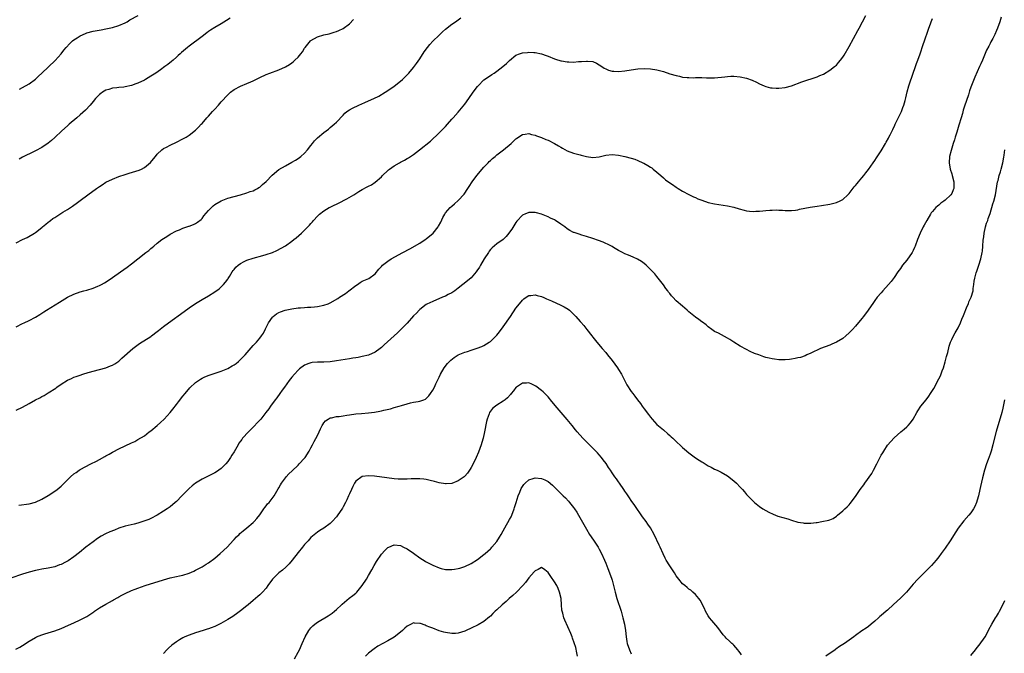
# Model space of a CAD drawing. Units: inches. Extents: x 2574000 to 2577000, y 1560000 to 1562112.
# Drawn here: x 2575016 to 2575323, y 1560516 to 1560714 of the extents above; entities that cross this region are included whole.
import ezdxf

# ---------------------------------------------------------------- set-up
doc = ezdxf.new("R2010")
doc.units = ezdxf.units.IN
doc.header["$MEASUREMENT"] = 0
doc.layers.add('LD25741560_10ft', color=103, linetype='Continuous')

msp = doc.modelspace()

# ---------------------------------------------------------------- linework, layer by layer
at = {"layer": 'LD25741560_10ft'}
for points, elevation in [([(2575322.48, 1560714.48), (2575322.06, 1560713), (2575321.34, 1560711), (2575321, 1560710.23), (2575320.42, 1560709), (2575319.83, 1560707.83), (2575319.25, 1560706.75), (2575319, 1560706.22), (2575318.58, 1560705.42), (2575317.9, 1560704.1), (2575316.59, 1560701), (2575316.09, 1560699.91), (2575315.71, 1560699), (2575314.25, 1560695.75), (2575313, 1560692.58), (2575312.6, 1560691.4), (2575312.48, 1560691), (2575312.21, 1560690.21), (2575311.58, 1560688.42), (2575311, 1560686.62), (2575310.63, 1560685.37), (2575310.36, 1560684.36), (2575309.98, 1560683), (2575309.28, 1560680.72), (2575308.56, 1560678.56), (2575308.07, 1560677), (2575307.84, 1560676.16), (2575307.46, 1560675), (2575306.83, 1560672.83), (2575306.36, 1560671), (2575306.19, 1560669), (2575306.52, 1560667), (2575307, 1560665.59), (2575307.17, 1560665), (2575307.65, 1560663), (2575307.66, 1560662.34), (2575307.64, 1560661), (2575307.47, 1560660.53), (2575307, 1560659.39), (2575306.76, 1560659), (2575305, 1560657.33), (2575304.58, 1560657), (2575303.63, 1560656.37), (2575303, 1560655.8), (2575302.53, 1560655.47), (2575302.07, 1560655), (2575301, 1560653.82), (2575300.63, 1560653.37), (2575300.39, 1560653), (2575299.21, 1560651), (2575298.45, 1560649.55), (2575298.15, 1560649), (2575297.14, 1560647), (2575296.3, 1560645), (2575295.6, 1560643), (2575295.43, 1560642.57), (2575295, 1560641.56), (2575294.81, 1560641.19), (2575294.7, 1560641), (2575293, 1560638.62), (2575291.68, 1560637), (2575291, 1560636.03), (2575290.23, 1560635), (2575289, 1560633.2), (2575288.08, 1560631.92), (2575287.32, 1560631), (2575285.54, 1560629), (2575285, 1560628.44), (2575283.79, 1560627), (2575283, 1560626.01), (2575282.57, 1560625.43), (2575280.9, 1560623), (2575279.45, 1560621), (2575279, 1560620.4), (2575277, 1560617.98), (2575276.03, 1560617), (2575275.55, 1560616.45), (2575275, 1560615.87), (2575273.96, 1560615), (2575273, 1560614.17), (2575271, 1560612.97), (2575269.64, 1560612.36), (2575269, 1560612.11), (2575266.03, 1560611), (2575265, 1560610.53), (2575264.05, 1560610.05), (2575263, 1560609.55), (2575261.75, 1560609), (2575261.24, 1560608.76), (2575259.77, 1560608.23), (2575259, 1560608.06), (2575258.15, 1560607.85), (2575257, 1560607.71), (2575256.39, 1560607.61), (2575255, 1560607.5), (2575254.53, 1560607.47), (2575253, 1560607.5), (2575251.69, 1560607.69), (2575251, 1560607.76), (2575249.98, 1560608.02), (2575249, 1560608.24), (2575248.39, 1560608.39), (2575246.82, 1560609), (2575245.49, 1560609.49), (2575244.11, 1560610.11), (2575243, 1560610.66), (2575241, 1560611.73), (2575239.05, 1560613), (2575237.78, 1560613.78), (2575237, 1560614.29), (2575234.23, 1560615.77), (2575233, 1560616.38), (2575232.1, 1560617), (2575231, 1560617.8), (2575230.38, 1560618.38), (2575229.22, 1560619.22), (2575229, 1560619.37), (2575228.08, 1560620.08), (2575227, 1560620.85), (2575225, 1560622.5), (2575224.46, 1560623), (2575223, 1560624.19), (2575221, 1560625.95), (2575220, 1560627), (2575219.49, 1560627.49), (2575219, 1560628.14), (2575218.61, 1560628.61), (2575218.35, 1560629), (2575217.74, 1560629.74), (2575217, 1560630.86), (2575215.39, 1560633), (2575215, 1560633.5), (2575214.31, 1560634.31), (2575213, 1560635.72), (2575211.62, 1560637), (2575211, 1560637.54), (2575210.15, 1560638.15), (2575208.91, 1560638.91), (2575207.56, 1560639.56), (2575206.16, 1560640.16), (2575205, 1560640.6), (2575204.21, 1560641), (2575203.44, 1560641.44), (2575203, 1560641.65), (2575201.46, 1560642.54), (2575201, 1560642.82), (2575199.57, 1560643.57), (2575199, 1560643.8), (2575198.17, 1560644.17), (2575196.72, 1560644.72), (2575195, 1560645.34), (2575193, 1560646), (2575191.57, 1560646.43), (2575190.67, 1560646.67), (2575189.18, 1560647.18), (2575189, 1560647.26), (2575187.84, 1560647.84), (2575187, 1560648.37), (2575186.2, 1560649), (2575185, 1560649.87), (2575183.28, 1560651), (2575183, 1560651.15), (2575181.75, 1560651.75), (2575181, 1560652.09), (2575179, 1560652.91), (2575177.36, 1560653.36), (2575177, 1560653.49), (2575175.49, 1560653.49), (2575175, 1560653.51), (2575173.8, 1560653), (2575173.22, 1560652.78), (2575173, 1560652.65), (2575171.25, 1560650.75), (2575171, 1560650.39), (2575169.68, 1560648.32), (2575169, 1560647.33), (2575168.76, 1560647), (2575167.98, 1560646.02), (2575166.96, 1560645.04), (2575165, 1560643.68), (2575163.52, 1560642.48), (2575163, 1560641.89), (2575162.61, 1560641.39), (2575162.39, 1560641), (2575161.11, 1560639), (2575159.87, 1560637), (2575159.57, 1560636.43), (2575158.76, 1560635.24), (2575158.55, 1560635), (2575157, 1560633.13), (2575155.89, 1560632.11), (2575154.44, 1560631), (2575153, 1560629.82), (2575151.9, 1560629), (2575151, 1560628.42), (2575149.85, 1560627.85), (2575149, 1560627.39), (2575148.09, 1560627), (2575145, 1560625.72), (2575143.18, 1560624.82), (2575143, 1560624.71), (2575141, 1560623.23), (2575140.76, 1560623), (2575139.91, 1560622.09), (2575139, 1560621.17), (2575137, 1560618.94), (2575135, 1560616.83), (2575134.06, 1560615.94), (2575133, 1560614.98), (2575130.89, 1560613.11), (2575129.84, 1560612.16), (2575129, 1560611.3), (2575128.64, 1560611), (2575127, 1560609.83), (2575125, 1560608.96), (2575123, 1560608.49), (2575121.75, 1560608.25), (2575121, 1560608.14), (2575120.04, 1560607.96), (2575119, 1560607.81), (2575115, 1560607.16), (2575113, 1560606.89), (2575111, 1560606.77), (2575109, 1560606.76), (2575107.35, 1560606.65), (2575107, 1560606.6), (2575106.32, 1560606.32), (2575105, 1560605.87), (2575103.37, 1560604.63), (2575103, 1560604.3), (2575101.83, 1560603), (2575101, 1560602.04), (2575100.18, 1560601), (2575098.69, 1560599), (2575098.02, 1560597.98), (2575097.24, 1560597), (2575096.33, 1560595.67), (2575095.8, 1560595), (2575094.39, 1560593), (2575093.84, 1560592.16), (2575092.93, 1560591), (2575091.32, 1560589), (2575090.22, 1560587.78), (2575089.25, 1560586.75), (2575088.24, 1560585.76), (2575087.52, 1560585), (2575085.68, 1560583), (2575085.37, 1560582.63), (2575085, 1560582.08), (2575084.53, 1560581.47), (2575084.23, 1560581), (2575083, 1560578.82), (2575082.29, 1560577.71), (2575081.88, 1560577), (2575081, 1560575.71), (2575080.4, 1560575), (2575079, 1560573.57), (2575078.22, 1560573), (2575077.48, 1560572.52), (2575077, 1560572.22), (2575073, 1560570.23), (2575071, 1560569), (2575069.87, 1560568.13), (2575069, 1560567.33), (2575066.72, 1560565), (2575065, 1560563.32), (2575064.63, 1560563), (2575063, 1560561.65), (2575062.15, 1560561), (2575061, 1560560.2), (2575059.03, 1560558.97), (2575057, 1560557.97), (2575056.34, 1560557.66), (2575054.88, 1560557.12), (2575053, 1560556.54), (2575051.77, 1560556.23), (2575049, 1560555.54), (2575047.07, 1560554.93), (2575045.64, 1560554.36), (2575044.23, 1560553.77), (2575042.87, 1560553.13), (2575041.56, 1560552.44), (2575040.33, 1560551.67), (2575039, 1560550.7), (2575036.77, 1560549), (2575034.7, 1560547.3), (2575033, 1560546), (2575031.22, 1560544.78), (2575030.33, 1560544.33), (2575029, 1560543.63), (2575028.54, 1560543.46), (2575027, 1560542.92), (2575025, 1560542.47), (2575023, 1560542.12), (2575022.06, 1560541.94), (2575021, 1560541.71), (2575019, 1560541.19), (2575017, 1560540.55), (2575013.3, 1560539.3)], 7720), ([(2575015, 1560591.74), (2575017, 1560592.75), (2575019, 1560593.89), (2575021, 1560595), (2575022.36, 1560595.64), (2575023, 1560595.99), (2575023.67, 1560596.33), (2575025, 1560597.14), (2575027.31, 1560598.69), (2575027.72, 1560599), (2575029, 1560599.89), (2575031, 1560601.16), (2575032.29, 1560601.71), (2575033, 1560602.05), (2575033.72, 1560602.28), (2575035, 1560602.75), (2575035.8, 1560603), (2575037.49, 1560603.49), (2575041, 1560604.42), (2575043, 1560605), (2575044.43, 1560605.57), (2575045, 1560605.84), (2575045.73, 1560606.27), (2575047, 1560607.11), (2575048.01, 1560607.99), (2575051.35, 1560611), (2575053.45, 1560612.55), (2575057, 1560614.81), (2575057.27, 1560615), (2575059, 1560616.3), (2575059.39, 1560616.61), (2575061, 1560617.86), (2575062.5, 1560619), (2575067.45, 1560622.55), (2575069, 1560623.69), (2575071, 1560625.05), (2575073, 1560626.28), (2575075, 1560627.45), (2575077, 1560628.71), (2575078.31, 1560629.69), (2575079, 1560630.25), (2575079.69, 1560631), (2575080.27, 1560631.73), (2575081, 1560632.69), (2575081.11, 1560632.89), (2575081.54, 1560633.54), (2575082.44, 1560635), (2575082.67, 1560635.33), (2575083, 1560635.7), (2575083.58, 1560636.42), (2575084.24, 1560637), (2575085, 1560637.59), (2575086.18, 1560638.18), (2575087, 1560638.63), (2575089, 1560639.26), (2575091.98, 1560640.02), (2575093, 1560640.33), (2575094.97, 1560641.03), (2575096.37, 1560641.63), (2575097.7, 1560642.3), (2575099, 1560643.08), (2575101, 1560644.48), (2575101.67, 1560645), (2575102.41, 1560645.59), (2575104, 1560647), (2575105, 1560647.93), (2575106.02, 1560649), (2575106.52, 1560649.48), (2575107, 1560650.07), (2575107.44, 1560650.56), (2575107.79, 1560651), (2575109, 1560652.34), (2575109.33, 1560652.67), (2575109.71, 1560653), (2575111, 1560653.99), (2575112.71, 1560655), (2575113, 1560655.15), (2575114.26, 1560655.74), (2575115, 1560656.12), (2575115.61, 1560656.39), (2575118.23, 1560657.77), (2575120.33, 1560659), (2575121, 1560659.42), (2575121.99, 1560660.01), (2575123, 1560660.62), (2575124.56, 1560661.44), (2575125, 1560661.69), (2575125.87, 1560662.13), (2575127.08, 1560662.92), (2575129, 1560664.59), (2575129.38, 1560665), (2575131, 1560666.57), (2575131.22, 1560666.78), (2575131.5, 1560667), (2575133, 1560668.04), (2575134.68, 1560669), (2575135, 1560669.17), (2575136.22, 1560669.78), (2575137, 1560670.28), (2575137.48, 1560670.52), (2575139, 1560671.57), (2575140.89, 1560673), (2575144.27, 1560675.73), (2575147, 1560678.3), (2575147.66, 1560679), (2575148.34, 1560679.66), (2575149, 1560680.34), (2575149.57, 1560681), (2575151, 1560682.56), (2575151.35, 1560683), (2575153, 1560684.83), (2575155, 1560687.24), (2575156.26, 1560689), (2575157.66, 1560691), (2575159, 1560692.83), (2575159.15, 1560693), (2575161, 1560694.85), (2575163, 1560696.23), (2575163.49, 1560696.51), (2575164.22, 1560697), (2575165, 1560697.56), (2575166.85, 1560699), (2575168.03, 1560699.97), (2575169, 1560700.95), (2575171, 1560702.55), (2575172.09, 1560703), (2575172.76, 1560703.24), (2575173, 1560703.29), (2575174.54, 1560703.46), (2575175, 1560703.49), (2575176.59, 1560703.41), (2575177, 1560703.41), (2575179.01, 1560703), (2575180.47, 1560702.47), (2575181, 1560702.23), (2575183, 1560701.45), (2575183.33, 1560701.33), (2575185, 1560700.84), (2575185.18, 1560700.82), (2575187, 1560700.5), (2575187.51, 1560700.49), (2575189, 1560700.44), (2575190.55, 1560700.55), (2575191.43, 1560700.57), (2575193, 1560700.72), (2575193.33, 1560700.67), (2575195, 1560700.55), (2575196.09, 1560700.09), (2575197, 1560699.59), (2575197.84, 1560699), (2575198.54, 1560698.54), (2575199, 1560698.31), (2575199.92, 1560697.92), (2575201, 1560697.62), (2575201.56, 1560697.56), (2575203, 1560697.49), (2575205, 1560697.7), (2575207, 1560698.04), (2575209, 1560698.31), (2575211, 1560698.43), (2575213, 1560698.34), (2575215, 1560698.01), (2575217, 1560697.45), (2575219, 1560696.79), (2575221, 1560696.19), (2575221.99, 1560695.99), (2575223, 1560695.76), (2575224.39, 1560695.61), (2575225, 1560695.58), (2575226.45, 1560695.55), (2575227, 1560695.57), (2575229, 1560695.58), (2575230.45, 1560695.55), (2575231, 1560695.52), (2575232.45, 1560695.55), (2575233, 1560695.53), (2575236.18, 1560695.82), (2575237, 1560695.96), (2575238.02, 1560695.98), (2575239, 1560696.04), (2575241, 1560695.84), (2575243, 1560695.37), (2575244.73, 1560694.73), (2575246.12, 1560694.12), (2575247, 1560693.66), (2575248.49, 1560693), (2575249, 1560692.8), (2575250.43, 1560692.43), (2575251, 1560692.33), (2575252.26, 1560692.26), (2575253, 1560692.24), (2575255, 1560692.52), (2575257, 1560693.05), (2575260.23, 1560694.23), (2575265, 1560695.82), (2575265.82, 1560696.18), (2575267, 1560696.69), (2575269, 1560697.9), (2575270.41, 1560699), (2575271, 1560699.5), (2575271.72, 1560700.28), (2575272.33, 1560701), (2575273, 1560701.91), (2575273.42, 1560702.58), (2575275, 1560705.29), (2575277.73, 1560710.27), (2575278.09, 1560711), (2575280.25, 1560715)], 7740), ([(2575015, 1560617.76), (2575017, 1560618.78), (2575017.47, 1560619), (2575019, 1560619.78), (2575021, 1560620.83), (2575022.34, 1560621.66), (2575023, 1560622.05), (2575023.57, 1560622.43), (2575024.48, 1560623), (2575028.52, 1560625.48), (2575031, 1560627.06), (2575033, 1560628.02), (2575035, 1560628.71), (2575036.05, 1560629), (2575037, 1560629.24), (2575039, 1560629.82), (2575040.45, 1560630.45), (2575041, 1560630.67), (2575041.6, 1560631), (2575042.5, 1560631.5), (2575043.71, 1560632.29), (2575045, 1560633.18), (2575047.51, 1560635), (2575049.59, 1560636.41), (2575051, 1560637.44), (2575053, 1560638.98), (2575055.5, 1560641), (2575056.34, 1560641.66), (2575057, 1560642.25), (2575057.43, 1560642.57), (2575057.9, 1560643), (2575059, 1560643.9), (2575060.44, 1560645), (2575061, 1560645.4), (2575061.99, 1560646.01), (2575063, 1560646.68), (2575065, 1560647.71), (2575065.94, 1560648.06), (2575067, 1560648.53), (2575068.84, 1560649.16), (2575069, 1560649.23), (2575070.29, 1560649.71), (2575071, 1560650.07), (2575071.57, 1560650.43), (2575072.69, 1560651.31), (2575073, 1560651.64), (2575073.59, 1560652.41), (2575075, 1560654.13), (2575076.42, 1560655.58), (2575077, 1560655.97), (2575079, 1560657.1), (2575081, 1560657.91), (2575083, 1560658.49), (2575085, 1560658.99), (2575087, 1560659.56), (2575088.02, 1560659.98), (2575089, 1560660.28), (2575089.45, 1560660.55), (2575090.34, 1560661), (2575090.75, 1560661.25), (2575091, 1560661.38), (2575091.84, 1560662.16), (2575093, 1560663.16), (2575094.86, 1560665.14), (2575097, 1560666.88), (2575099, 1560668.08), (2575101, 1560669.14), (2575102.15, 1560669.85), (2575103, 1560670.35), (2575103.86, 1560671), (2575105, 1560672.01), (2575105.91, 1560673), (2575107, 1560674.38), (2575107.52, 1560675), (2575108.14, 1560675.86), (2575109, 1560676.74), (2575111, 1560678.48), (2575112.47, 1560679.53), (2575113, 1560679.95), (2575114.28, 1560681), (2575115, 1560681.69), (2575117, 1560683.88), (2575117.55, 1560684.45), (2575118.24, 1560685), (2575119, 1560685.54), (2575119.92, 1560686.08), (2575121.89, 1560687), (2575123.8, 1560687.8), (2575125, 1560688.29), (2575126.59, 1560689), (2575128.21, 1560689.79), (2575130.19, 1560691), (2575131, 1560691.51), (2575133, 1560692.87), (2575135, 1560694.48), (2575135.58, 1560695), (2575136.31, 1560695.69), (2575137.29, 1560696.71), (2575137.53, 1560697), (2575139, 1560698.72), (2575139.99, 1560700.01), (2575141, 1560701.48), (2575142.38, 1560703.62), (2575143.41, 1560705), (2575144.1, 1560705.9), (2575145.07, 1560706.93), (2575147, 1560708.86), (2575148.11, 1560709.89), (2575149, 1560710.65), (2575151, 1560712.2), (2575152.1, 1560713), (2575153.74, 1560714.26)], 7750), ([(2575015, 1560644.01), (2575017, 1560645.05), (2575018.37, 1560645.63), (2575020.67, 1560647), (2575021, 1560647.21), (2575023, 1560648.83), (2575023.2, 1560649), (2575024.21, 1560649.79), (2575025, 1560650.48), (2575025.3, 1560650.7), (2575025.67, 1560651), (2575026.45, 1560651.55), (2575027, 1560651.96), (2575027.65, 1560652.35), (2575028.64, 1560653), (2575029.58, 1560653.58), (2575031, 1560654.41), (2575032.59, 1560655.41), (2575033, 1560655.75), (2575033.75, 1560656.25), (2575035, 1560657.23), (2575037.34, 1560659), (2575040.1, 1560661), (2575041, 1560661.61), (2575041.86, 1560662.14), (2575043, 1560662.89), (2575045, 1560663.92), (2575047, 1560664.73), (2575049, 1560665.37), (2575050.29, 1560665.71), (2575052.37, 1560666.37), (2575053.34, 1560666.66), (2575054.06, 1560667), (2575055, 1560667.48), (2575056.88, 1560669.12), (2575057.8, 1560670.2), (2575058.43, 1560671), (2575059, 1560671.68), (2575060.41, 1560673), (2575061, 1560673.45), (2575061.91, 1560673.91), (2575063, 1560674.53), (2575065, 1560675.43), (2575067, 1560676.43), (2575068.05, 1560677), (2575069, 1560677.56), (2575071, 1560679.12), (2575071.94, 1560680.06), (2575072.76, 1560681), (2575073, 1560681.25), (2575074.5, 1560683), (2575075, 1560683.54), (2575076.28, 1560685), (2575077, 1560685.76), (2575078.1, 1560687), (2575078.54, 1560687.46), (2575079, 1560688), (2575081, 1560690.19), (2575081.92, 1560691), (2575083, 1560691.88), (2575085, 1560692.92), (2575087, 1560693.69), (2575088.27, 1560694.27), (2575089, 1560694.58), (2575090.61, 1560695.39), (2575091, 1560695.59), (2575093, 1560696.54), (2575094.19, 1560697), (2575097, 1560698.01), (2575099, 1560698.93), (2575100.29, 1560699.71), (2575101, 1560700.19), (2575101.46, 1560700.54), (2575101.97, 1560701), (2575103, 1560701.98), (2575103.83, 1560703), (2575104.34, 1560703.66), (2575105, 1560704.71), (2575105.2, 1560705), (2575106.84, 1560707), (2575107, 1560707.15), (2575109, 1560708.3), (2575111, 1560708.9), (2575112.73, 1560709.27), (2575114.28, 1560709.72), (2575115, 1560709.99), (2575115.71, 1560710.29), (2575117, 1560710.91), (2575119, 1560712.36), (2575120.32, 1560713.69)], 7760), ([(2575015.83, 1560562.17), (2575019, 1560562.52), (2575021, 1560563.01), (2575023, 1560564.02), (2575025, 1560565.16), (2575027, 1560566.46), (2575027.73, 1560567), (2575029, 1560568.07), (2575031, 1560570.08), (2575031.97, 1560571), (2575033, 1560571.87), (2575033.68, 1560572.32), (2575034.65, 1560573), (2575035, 1560573.22), (2575038.26, 1560575), (2575040.1, 1560575.9), (2575041, 1560576.37), (2575042.7, 1560577.3), (2575043, 1560577.5), (2575043.99, 1560578.01), (2575045, 1560578.69), (2575045.22, 1560578.78), (2575047, 1560579.73), (2575051, 1560581.55), (2575051.97, 1560582.03), (2575053, 1560582.58), (2575055, 1560583.81), (2575056.51, 1560585), (2575057, 1560585.33), (2575059, 1560586.98), (2575060.07, 1560587.93), (2575061.17, 1560589), (2575063.02, 1560591), (2575063.93, 1560592.07), (2575065, 1560593.5), (2575065.66, 1560594.34), (2575067, 1560596.13), (2575067.72, 1560597), (2575069.24, 1560598.76), (2575071, 1560600.4), (2575072.51, 1560601.49), (2575073, 1560601.75), (2575073.83, 1560602.17), (2575075.25, 1560602.75), (2575079, 1560603.97), (2575081, 1560604.8), (2575082.42, 1560605.58), (2575083, 1560605.94), (2575083.62, 1560606.38), (2575084.36, 1560607), (2575084.72, 1560607.28), (2575085, 1560607.54), (2575086.42, 1560609), (2575089, 1560611.93), (2575089.97, 1560613), (2575091, 1560614.22), (2575091.58, 1560615), (2575092.15, 1560615.85), (2575092.85, 1560617.15), (2575093.77, 1560619), (2575095, 1560620.77), (2575095.21, 1560621), (2575096.19, 1560621.81), (2575097, 1560622.26), (2575097.49, 1560622.51), (2575098.91, 1560623), (2575101, 1560623.45), (2575103, 1560623.69), (2575103.76, 1560623.76), (2575105, 1560623.82), (2575105.9, 1560623.9), (2575107, 1560623.96), (2575108.07, 1560624.07), (2575109, 1560624.14), (2575111, 1560624.5), (2575112.37, 1560625), (2575113, 1560625.27), (2575115.35, 1560626.65), (2575115.9, 1560627), (2575117.76, 1560628.24), (2575118.8, 1560629), (2575121, 1560630.7), (2575121.49, 1560631), (2575122.39, 1560631.61), (2575123, 1560632), (2575125.08, 1560632.92), (2575127, 1560634.28), (2575128.21, 1560635.79), (2575129, 1560636.59), (2575129.35, 1560637), (2575131, 1560638.31), (2575132.04, 1560639), (2575135.68, 1560641), (2575137.84, 1560642.16), (2575141, 1560643.93), (2575142.69, 1560645), (2575143, 1560645.22), (2575145.11, 1560647), (2575146.7, 1560649), (2575146.82, 1560649.18), (2575147.52, 1560650.48), (2575148.14, 1560651.86), (2575148.74, 1560653), (2575149, 1560653.36), (2575150.46, 1560655), (2575151, 1560655.47), (2575151.85, 1560656.15), (2575153, 1560657.18), (2575154.8, 1560659.2), (2575155.98, 1560661), (2575156.4, 1560661.6), (2575157.28, 1560663), (2575158.78, 1560665), (2575161, 1560667.6), (2575162.32, 1560669), (2575162.64, 1560669.36), (2575163, 1560669.71), (2575163.67, 1560670.33), (2575164.49, 1560671), (2575165, 1560671.44), (2575167.06, 1560673), (2575169.48, 1560675), (2575170.25, 1560675.75), (2575171, 1560676.44), (2575171.31, 1560676.69), (2575173, 1560677.8), (2575173.89, 1560677.89), (2575175, 1560678.13), (2575175.85, 1560677.85), (2575177, 1560677.64), (2575177.42, 1560677.42), (2575179, 1560676.84), (2575180.29, 1560676.29), (2575181, 1560676), (2575182.99, 1560674.99), (2575184.29, 1560674.29), (2575185, 1560673.83), (2575185.55, 1560673.55), (2575187, 1560672.76), (2575189, 1560672.03), (2575189.82, 1560671.82), (2575191, 1560671.47), (2575191.39, 1560671.39), (2575193, 1560670.91), (2575195, 1560670.63), (2575197, 1560670.88), (2575199, 1560671.39), (2575201, 1560671.6), (2575203, 1560671.41), (2575205, 1560670.99), (2575207, 1560670.44), (2575208.09, 1560670.09), (2575209, 1560669.74), (2575210.64, 1560669), (2575210.89, 1560668.89), (2575212.18, 1560668.18), (2575213, 1560667.59), (2575213.37, 1560667.37), (2575213.85, 1560667), (2575215, 1560666.05), (2575216.17, 1560665), (2575217, 1560664.3), (2575217.68, 1560663.68), (2575219, 1560662.7), (2575219.84, 1560662.16), (2575221, 1560661.38), (2575221.66, 1560661), (2575223, 1560660.18), (2575225, 1560659.09), (2575226.38, 1560658.38), (2575227, 1560658.12), (2575227.77, 1560657.77), (2575229, 1560657.29), (2575231, 1560656.61), (2575233, 1560656.15), (2575237, 1560655.54), (2575239, 1560655.09), (2575240.62, 1560654.62), (2575242.21, 1560654.21), (2575243, 1560654.04), (2575243.92, 1560653.92), (2575245, 1560653.82), (2575245.86, 1560653.86), (2575247, 1560653.87), (2575248.01, 1560654.01), (2575249, 1560654.05), (2575250.21, 1560654.21), (2575251, 1560654.21), (2575252.29, 1560654.29), (2575253, 1560654.24), (2575254.21, 1560654.21), (2575255, 1560654.1), (2575256.1, 1560654.1), (2575257, 1560654.06), (2575258.2, 1560654.2), (2575259, 1560654.32), (2575259.54, 1560654.46), (2575262.87, 1560655.13), (2575265, 1560655.46), (2575266.36, 1560655.64), (2575269, 1560656.08), (2575271, 1560656.6), (2575271.29, 1560656.71), (2575271.96, 1560657), (2575273, 1560657.56), (2575274.58, 1560659), (2575275, 1560659.45), (2575276.57, 1560661.43), (2575277, 1560661.93), (2575277.47, 1560662.53), (2575277.9, 1560663), (2575279, 1560664.31), (2575279.56, 1560665), (2575280.18, 1560665.82), (2575281, 1560666.85), (2575282.46, 1560669), (2575283, 1560669.72), (2575283.49, 1560670.51), (2575285, 1560672.72), (2575286.32, 1560675), (2575286.59, 1560675.41), (2575287.28, 1560676.72), (2575287.4, 1560677), (2575287.76, 1560677.76), (2575288.61, 1560679.39), (2575289.25, 1560680.75), (2575289.36, 1560681), (2575291.33, 1560685), (2575291.8, 1560686.2), (2575292.08, 1560687), (2575292.46, 1560688.46), (2575292.69, 1560689.31), (2575293.12, 1560691.12), (2575293.66, 1560693), (2575293.98, 1560693.98), (2575295.75, 1560699), (2575296.05, 1560699.95), (2575296.47, 1560701), (2575297.17, 1560703), (2575298.14, 1560705.86), (2575298.49, 1560707), (2575299.62, 1560710.38), (2575299.83, 1560711), (2575300.36, 1560712.36), (2575300.59, 1560713), (2575301, 1560713.97)], 7730), ([(2575081.83, 1560714.17), (2575080.65, 1560713.35), (2575079, 1560712.36), (2575077, 1560711.22), (2575075.67, 1560710.33), (2575075, 1560709.92), (2575074.49, 1560709.51), (2575073, 1560708.41), (2575069, 1560705.4), (2575068.47, 1560705), (2575066.62, 1560703.38), (2575066.16, 1560703), (2575065.57, 1560702.43), (2575065, 1560701.91), (2575063.95, 1560701), (2575063.45, 1560700.55), (2575062.34, 1560699.66), (2575061.43, 1560699), (2575059.99, 1560697.99), (2575058.56, 1560697), (2575057, 1560695.97), (2575055.38, 1560695), (2575055, 1560694.79), (2575053, 1560693.84), (2575052.38, 1560693.62), (2575051, 1560693.11), (2575049, 1560692.67), (2575048.62, 1560692.62), (2575047, 1560692.47), (2575046.38, 1560692.38), (2575045, 1560692.27), (2575043.91, 1560691.91), (2575043, 1560691.67), (2575041.93, 1560691), (2575041.38, 1560690.62), (2575041, 1560690.3), (2575039.78, 1560689), (2575039, 1560688.12), (2575038.05, 1560687), (2575036.6, 1560685.4), (2575035, 1560683.92), (2575033.95, 1560683), (2575031.55, 1560681), (2575031.26, 1560680.74), (2575031, 1560680.54), (2575029.28, 1560679), (2575027.09, 1560676.91), (2575026.05, 1560675.95), (2575024.92, 1560675.08), (2575023, 1560673.78), (2575021, 1560672.69), (2575020.42, 1560672.42), (2575017.19, 1560670.81), (2575017, 1560670.73), (2575015.87, 1560670.13)], 7770), ([(2575016, 1560692), (2575017, 1560692.44), (2575019, 1560693.58), (2575021, 1560695.13), (2575021.98, 1560696.02), (2575022.98, 1560697), (2575027.11, 1560700.89), (2575029, 1560703), (2575029.89, 1560704.11), (2575030.63, 1560705), (2575031.75, 1560706.25), (2575032.56, 1560707), (2575033, 1560707.37), (2575034, 1560708), (2575035, 1560708.66), (2575036.63, 1560709.37), (2575037, 1560709.5), (2575039, 1560710.03), (2575041.47, 1560710.53), (2575043, 1560710.81), (2575045, 1560711.24), (2575047, 1560711.8), (2575049, 1560712.67), (2575049.59, 1560713), (2575050.44, 1560713.56), (2575053.01, 1560714.99)], 7780), ([(2575014.87, 1560517.13), (2575016.17, 1560517.83), (2575017, 1560518.33), (2575019, 1560519.66), (2575021, 1560520.85), (2575021.34, 1560521), (2575023, 1560521.67), (2575023.97, 1560521.97), (2575027, 1560522.94), (2575029, 1560523.68), (2575031.33, 1560524.67), (2575033, 1560525.42), (2575035, 1560526.36), (2575036.18, 1560527), (2575037, 1560527.42), (2575037.99, 1560528.01), (2575039.18, 1560528.82), (2575039.43, 1560529), (2575041, 1560530.03), (2575043, 1560531.24), (2575044.15, 1560531.85), (2575045, 1560532.38), (2575045.41, 1560532.59), (2575046.7, 1560533.3), (2575047, 1560533.49), (2575048.01, 1560533.99), (2575049, 1560534.53), (2575051, 1560535.46), (2575052.09, 1560535.91), (2575053, 1560536.24), (2575055.2, 1560537), (2575061, 1560538.87), (2575063, 1560539.41), (2575065, 1560539.86), (2575065.94, 1560540.06), (2575067, 1560540.31), (2575069, 1560540.91), (2575070.46, 1560541.54), (2575071, 1560541.82), (2575071.76, 1560542.24), (2575073, 1560542.9), (2575074.3, 1560543.7), (2575075, 1560544.11), (2575077, 1560545.62), (2575078.67, 1560547), (2575080.89, 1560549), (2575082.8, 1560551.2), (2575083, 1560551.4), (2575083.75, 1560552.25), (2575084.55, 1560553), (2575084.77, 1560553.23), (2575085.85, 1560554.15), (2575086.97, 1560555), (2575089, 1560556.73), (2575089.26, 1560557), (2575090.06, 1560557.94), (2575091, 1560559.11), (2575092.33, 1560561), (2575092.59, 1560561.41), (2575093, 1560561.9), (2575093.46, 1560562.54), (2575093.91, 1560563), (2575095.48, 1560565), (2575096.8, 1560567.2), (2575097, 1560567.56), (2575097.49, 1560568.51), (2575097.8, 1560569), (2575099, 1560570.63), (2575099.3, 1560571), (2575100.11, 1560571.89), (2575101.13, 1560572.87), (2575103, 1560574.63), (2575103.36, 1560575), (2575105, 1560576.79), (2575105.14, 1560577), (2575106.4, 1560579), (2575107, 1560580), (2575107.5, 1560581), (2575108.04, 1560581.96), (2575109, 1560583.91), (2575109.56, 1560585), (2575110, 1560586), (2575110.53, 1560587), (2575110.66, 1560587.34), (2575111, 1560587.85), (2575111.53, 1560588.47), (2575112.38, 1560589), (2575113, 1560589.37), (2575113.42, 1560589.42), (2575115, 1560589.75), (2575115.84, 1560589.84), (2575117, 1560590), (2575118.17, 1560590.17), (2575119, 1560590.32), (2575121, 1560590.61), (2575122.78, 1560590.78), (2575125, 1560590.97), (2575126.81, 1560591.19), (2575128.53, 1560591.47), (2575129, 1560591.58), (2575129.79, 1560591.79), (2575131.83, 1560592.17), (2575133, 1560592.56), (2575134.5, 1560593), (2575135.24, 1560593.24), (2575137, 1560593.76), (2575138.03, 1560594.03), (2575139, 1560594.24), (2575140.5, 1560594.5), (2575141, 1560594.56), (2575142.18, 1560595), (2575142.75, 1560595.25), (2575143, 1560595.42), (2575143.76, 1560596.24), (2575144.31, 1560597), (2575145, 1560598.02), (2575145.51, 1560599), (2575146, 1560600), (2575147, 1560602.04), (2575147.44, 1560603), (2575148.6, 1560605), (2575149.63, 1560606.37), (2575150.23, 1560607), (2575150.62, 1560607.38), (2575151.74, 1560608.26), (2575153, 1560609.03), (2575155, 1560609.87), (2575155.87, 1560610.13), (2575157, 1560610.49), (2575158.92, 1560611.08), (2575160.36, 1560611.64), (2575161, 1560611.97), (2575162.66, 1560613), (2575163, 1560613.24), (2575165, 1560615.2), (2575165.8, 1560616.2), (2575167, 1560617.74), (2575169.25, 1560621), (2575171, 1560623.61), (2575172.07, 1560625), (2575173, 1560626.12), (2575173.48, 1560626.52), (2575174.17, 1560627), (2575175, 1560627.54), (2575175.59, 1560627.59), (2575177, 1560627.79), (2575177.57, 1560627.57), (2575179, 1560627.22), (2575179.14, 1560627.14), (2575179.48, 1560627), (2575180.51, 1560626.51), (2575181, 1560626.35), (2575182.13, 1560625.87), (2575185, 1560624.56), (2575186.03, 1560624.03), (2575187.29, 1560623.29), (2575187.65, 1560623), (2575189, 1560621.74), (2575189.67, 1560621), (2575191, 1560619.41), (2575191.2, 1560619.2), (2575192.15, 1560618.15), (2575193.09, 1560617), (2575194.69, 1560615), (2575195, 1560614.57), (2575196.26, 1560613), (2575197.9, 1560611), (2575199, 1560609.73), (2575199.58, 1560609), (2575201, 1560607.29), (2575202.66, 1560605), (2575203, 1560604.46), (2575203.89, 1560603), (2575204.89, 1560601.11), (2575205.64, 1560599.64), (2575207, 1560597.61), (2575207.44, 1560597), (2575208.14, 1560596.14), (2575208.91, 1560595), (2575209.82, 1560593.82), (2575210.35, 1560593), (2575210.65, 1560592.65), (2575211, 1560592.21), (2575212.4, 1560590.4), (2575213, 1560589.58), (2575213.49, 1560589), (2575215, 1560587.34), (2575217, 1560585.61), (2575218.42, 1560584.42), (2575219, 1560583.86), (2575219.47, 1560583.47), (2575219.98, 1560583), (2575221, 1560582), (2575222.57, 1560580.57), (2575223, 1560580.13), (2575223.63, 1560579.63), (2575225, 1560578.42), (2575227, 1560576.94), (2575228.22, 1560576.22), (2575229, 1560575.64), (2575229.42, 1560575.42), (2575230.03, 1560575), (2575230.65, 1560574.65), (2575231, 1560574.43), (2575231.96, 1560573.96), (2575233, 1560573.38), (2575233.75, 1560573), (2575234.63, 1560572.63), (2575235, 1560572.43), (2575237, 1560571.26), (2575239, 1560569.72), (2575239.81, 1560569), (2575241, 1560567.78), (2575241.73, 1560567), (2575242.3, 1560566.3), (2575243, 1560565.49), (2575245, 1560563.39), (2575245.45, 1560563), (2575247, 1560561.75), (2575248.03, 1560561), (2575249.92, 1560559.92), (2575251.27, 1560559.27), (2575252.74, 1560558.74), (2575255.84, 1560557.84), (2575257, 1560557.45), (2575259, 1560556.84), (2575260.6, 1560556.6), (2575261, 1560556.51), (2575262.55, 1560556.55), (2575263, 1560556.52), (2575264.75, 1560556.75), (2575265, 1560556.76), (2575266.45, 1560557), (2575268.61, 1560557.4), (2575269, 1560557.56), (2575270.04, 1560557.96), (2575271, 1560558.65), (2575271.35, 1560559), (2575273, 1560560.31), (2575273.64, 1560561), (2575274.37, 1560561.63), (2575275, 1560562.25), (2575275.35, 1560562.65), (2575277, 1560564.83), (2575278.45, 1560567), (2575279.53, 1560568.47), (2575279.89, 1560569), (2575282.03, 1560571.97), (2575282.6, 1560573), (2575283.65, 1560575), (2575284.23, 1560576.23), (2575285, 1560577.72), (2575285.5, 1560578.5), (2575285.77, 1560579), (2575287, 1560580.86), (2575289, 1560583.13), (2575291.1, 1560585), (2575292.15, 1560585.85), (2575293, 1560586.6), (2575293.41, 1560587), (2575294.19, 1560587.81), (2575295.02, 1560588.98), (2575296.14, 1560591), (2575296.46, 1560591.54), (2575297.41, 1560593), (2575299, 1560595.03), (2575299.83, 1560596.17), (2575300.41, 1560597), (2575301, 1560597.89), (2575301.42, 1560598.58), (2575303, 1560601.52), (2575303.46, 1560602.54), (2575304.01, 1560604.01), (2575304.4, 1560605), (2575305, 1560606.84), (2575305.43, 1560608.57), (2575305.78, 1560609.78), (2575306.21, 1560611.79), (2575306.66, 1560613), (2575307, 1560613.78), (2575307.56, 1560615), (2575308.08, 1560615.92), (2575309, 1560617.46), (2575309.75, 1560619), (2575310.21, 1560620.21), (2575310.69, 1560621.31), (2575311.8, 1560624.2), (2575312.2, 1560625), (2575312.38, 1560625.61), (2575313, 1560626.85), (2575313.09, 1560627), (2575313.72, 1560629), (2575313.73, 1560629.73), (2575313.95, 1560631), (2575314.05, 1560632.05), (2575314.25, 1560633), (2575314.68, 1560634.68), (2575314.82, 1560635.18), (2575315.49, 1560637), (2575316.15, 1560639), (2575316.56, 1560641), (2575316.63, 1560641.37), (2575316.77, 1560643), (2575316.88, 1560644.88), (2575317, 1560645.88), (2575317.11, 1560647), (2575317.57, 1560649), (2575317.9, 1560650.1), (2575318.25, 1560651), (2575318.41, 1560651.59), (2575319, 1560653.16), (2575319.85, 1560656.15), (2575320.14, 1560657), (2575320.66, 1560659), (2575321.35, 1560663), (2575321.46, 1560663.46), (2575321.87, 1560665), (2575322.21, 1560666.21), (2575322.47, 1560667), (2575322.97, 1560669), (2575323.26, 1560670.74), (2575323.39, 1560671.39), (2575323.58, 1560673)], 7710), ([(2575241.41, 1560515.41), (2575241, 1560516.01), (2575240.56, 1560516.56), (2575240.25, 1560517), (2575239, 1560518.39), (2575238.69, 1560518.69), (2575238.4, 1560519), (2575237.65, 1560519.65), (2575236.61, 1560520.61), (2575236.3, 1560521), (2575235.68, 1560521.68), (2575234.81, 1560522.81), (2575233.96, 1560523.96), (2575232.13, 1560526.13), (2575231.36, 1560527), (2575231, 1560527.55), (2575230.19, 1560529), (2575229.84, 1560529.84), (2575228.48, 1560532.48), (2575228.09, 1560533), (2575227, 1560534.27), (2575226.23, 1560535), (2575225.56, 1560535.56), (2575225, 1560535.94), (2575224.41, 1560536.41), (2575223.67, 1560537), (2575223, 1560537.58), (2575221.81, 1560539), (2575221, 1560540.06), (2575220.44, 1560541), (2575219, 1560543.17), (2575217.91, 1560545), (2575217.61, 1560545.61), (2575216.91, 1560546.91), (2575215.97, 1560549), (2575215.69, 1560549.69), (2575214.18, 1560553), (2575213.02, 1560555), (2575212.16, 1560556.16), (2575211.6, 1560557), (2575210.52, 1560558.52), (2575208.07, 1560562.07), (2575207, 1560563.54), (2575206.43, 1560564.43), (2575205.62, 1560565.62), (2575205, 1560566.49), (2575204.68, 1560567), (2575203.28, 1560569), (2575203, 1560569.38), (2575202.33, 1560570.34), (2575201.89, 1560571), (2575201, 1560572.25), (2575200.51, 1560573), (2575199.89, 1560573.89), (2575199.1, 1560575.1), (2575198.23, 1560576.23), (2575197.68, 1560577), (2575197, 1560577.8), (2575196.41, 1560578.41), (2575195.89, 1560579), (2575195, 1560579.88), (2575194.42, 1560580.42), (2575191.84, 1560583), (2575190.09, 1560585), (2575189.62, 1560585.62), (2575188.5, 1560587), (2575187, 1560588.89), (2575183.27, 1560593.27), (2575181.81, 1560595), (2575181.44, 1560595.44), (2575181, 1560595.91), (2575179.46, 1560597.46), (2575179, 1560597.87), (2575177.23, 1560599.23), (2575177, 1560599.39), (2575175.9, 1560599.9), (2575175, 1560600.28), (2575174.24, 1560600.24), (2575173, 1560600.22), (2575171.15, 1560599), (2575171, 1560598.88), (2575170.19, 1560597.81), (2575169.52, 1560597), (2575169.3, 1560596.7), (2575168.36, 1560595.64), (2575167.58, 1560595), (2575167, 1560594.54), (2575165, 1560593.3), (2575164.57, 1560593), (2575163.69, 1560592.31), (2575163, 1560591.42), (2575162.73, 1560591), (2575162.63, 1560590.63), (2575162.01, 1560589), (2575161.8, 1560588.2), (2575161.19, 1560585), (2575160.72, 1560583), (2575160.35, 1560581.65), (2575160.13, 1560581), (2575159.3, 1560578.7), (2575158.56, 1560577), (2575157.61, 1560575), (2575157, 1560573.86), (2575156.67, 1560573.33), (2575155.86, 1560572.14), (2575155, 1560571.18), (2575154.79, 1560571), (2575153, 1560569.69), (2575151, 1560568.92), (2575149.24, 1560568.76), (2575149, 1560568.75), (2575147, 1560569.09), (2575145.55, 1560569.55), (2575144.17, 1560569.83), (2575143, 1560570.13), (2575142.25, 1560570.25), (2575141, 1560570.35), (2575139, 1560570.36), (2575138.31, 1560570.31), (2575137, 1560570.26), (2575136.21, 1560570.21), (2575135, 1560570.21), (2575134.25, 1560570.25), (2575133, 1560570.36), (2575130.69, 1560570.69), (2575126.82, 1560571.18), (2575125, 1560571.32), (2575123, 1560571.07), (2575122.94, 1560571.06), (2575121, 1560569.57), (2575120.64, 1560569), (2575120.03, 1560567.97), (2575119.61, 1560567), (2575119, 1560565.71), (2575118.7, 1560565), (2575118.17, 1560563.83), (2575117.76, 1560563), (2575117, 1560561.56), (2575116.8, 1560561.2), (2575115.22, 1560558.78), (2575115, 1560558.49), (2575113.65, 1560557), (2575113, 1560556.36), (2575111.02, 1560554.98), (2575109.81, 1560554.19), (2575109, 1560553.71), (2575107, 1560552.03), (2575106.1, 1560551), (2575105, 1560549.8), (2575104.36, 1560549), (2575103, 1560547.35), (2575101.08, 1560544.92), (2575100.17, 1560543.83), (2575099.18, 1560542.82), (2575098.12, 1560541.88), (2575097, 1560540.97), (2575095.02, 1560539), (2575093.58, 1560537), (2575093, 1560536.24), (2575091.88, 1560535), (2575091, 1560534.16), (2575090.38, 1560533.62), (2575089.64, 1560533), (2575089, 1560532.42), (2575087.36, 1560531), (2575087, 1560530.67), (2575085, 1560529.11), (2575083.77, 1560528.23), (2575083, 1560527.72), (2575082.58, 1560527.42), (2575081, 1560526.41), (2575079.63, 1560525.63), (2575078.84, 1560525.16), (2575077, 1560524.28), (2575075.86, 1560523.86), (2575075, 1560523.51), (2575074.62, 1560523.38), (2575073.33, 1560523), (2575071, 1560522.27), (2575069, 1560521.58), (2575067.64, 1560521), (2575067, 1560520.69), (2575065.94, 1560520.06), (2575065, 1560519.48), (2575064.31, 1560519), (2575063.59, 1560518.41), (2575062.53, 1560517.47), (2575062.04, 1560517), (2575061, 1560515.87)], 7700), ([(2575323.53, 1560595), (2575323, 1560592.43), (2575322.62, 1560591), (2575320.92, 1560585.08), (2575320.06, 1560581.94), (2575319.85, 1560581), (2575319.33, 1560579), (2575319, 1560578.03), (2575318.41, 1560576.41), (2575317.85, 1560575), (2575317.22, 1560573), (2575316.63, 1560570.63), (2575316.02, 1560567.98), (2575315.77, 1560567), (2575315.33, 1560565), (2575315, 1560563.66), (2575314.79, 1560563), (2575314.25, 1560561.75), (2575313.84, 1560561), (2575313, 1560559.76), (2575312.38, 1560559), (2575310.81, 1560557.19), (2575309.07, 1560554.93), (2575308.25, 1560553.75), (2575306.51, 1560551), (2575305, 1560548.67), (2575303.74, 1560547), (2575303, 1560546.04), (2575302.14, 1560545), (2575300.68, 1560543.32), (2575296.4, 1560539), (2575295, 1560537.47), (2575292.85, 1560535), (2575291.96, 1560534.04), (2575291, 1560533.07), (2575288.87, 1560531.13), (2575287, 1560529.4), (2575286.56, 1560529), (2575285, 1560527.66), (2575284.62, 1560527.38), (2575284.16, 1560527), (2575283, 1560525.9), (2575281.91, 1560525), (2575281, 1560524.28), (2575280.26, 1560523.74), (2575279, 1560522.89), (2575277, 1560521.43), (2575276.48, 1560521), (2575275, 1560519.95), (2575273.58, 1560519), (2575271.99, 1560518.01), (2575270.81, 1560517.19), (2575270.59, 1560517), (2575267.68, 1560515)], 7700), ([(2575101.85, 1560514.15), (2575103, 1560516.25), (2575103.38, 1560517), (2575104.3, 1560519), (2575105.17, 1560521), (2575106.29, 1560523), (2575107, 1560523.84), (2575107.55, 1560524.45), (2575108.17, 1560525), (2575109, 1560525.59), (2575112.4, 1560527.6), (2575113, 1560527.98), (2575113.6, 1560528.4), (2575114.38, 1560529), (2575115, 1560529.52), (2575116.58, 1560531), (2575116.78, 1560531.22), (2575118.91, 1560533.09), (2575120.07, 1560533.93), (2575121, 1560534.7), (2575121.18, 1560534.82), (2575121.36, 1560535), (2575123.03, 1560537), (2575124.31, 1560539), (2575125, 1560540.13), (2575126.04, 1560541.96), (2575126.75, 1560543.26), (2575127.48, 1560544.52), (2575129, 1560546.82), (2575130.02, 1560547.98), (2575131, 1560548.88), (2575131.26, 1560549), (2575133, 1560549.72), (2575135, 1560549.5), (2575135.92, 1560549), (2575137, 1560548.45), (2575139, 1560547.1), (2575141, 1560545.71), (2575142.63, 1560544.63), (2575143, 1560544.41), (2575145, 1560543.35), (2575147, 1560542.54), (2575147.62, 1560542.38), (2575149, 1560542.08), (2575149.97, 1560542.03), (2575151, 1560542.04), (2575151.85, 1560542.15), (2575153, 1560542.35), (2575153.5, 1560542.5), (2575155, 1560542.97), (2575157, 1560543.9), (2575159, 1560545.15), (2575161, 1560546.68), (2575161.38, 1560547), (2575163, 1560548.49), (2575163.26, 1560548.74), (2575163.5, 1560549), (2575165, 1560550.78), (2575165.87, 1560552.13), (2575166.35, 1560553), (2575167, 1560554.08), (2575167.48, 1560555), (2575169, 1560557.61), (2575169.48, 1560558.52), (2575169.69, 1560559), (2575170.44, 1560561), (2575170.56, 1560561.44), (2575171.01, 1560562.99), (2575171.65, 1560565), (2575172.19, 1560566.19), (2575172.64, 1560567.36), (2575173, 1560567.98), (2575173.4, 1560568.6), (2575173.84, 1560569), (2575175, 1560569.98), (2575176.4, 1560570.4), (2575177, 1560570.64), (2575179, 1560570.46), (2575180.03, 1560570.03), (2575181, 1560569.48), (2575182.38, 1560568.38), (2575185, 1560565.76), (2575185.77, 1560565), (2575186.41, 1560564.41), (2575187.41, 1560563.41), (2575187.75, 1560563), (2575189, 1560561.43), (2575189.29, 1560561), (2575189.95, 1560559.95), (2575190.5, 1560559), (2575193, 1560554.61), (2575193.99, 1560553), (2575195.18, 1560551.18), (2575196, 1560550), (2575196.64, 1560549), (2575197, 1560548.37), (2575197.7, 1560547), (2575198.59, 1560545), (2575199, 1560544.01), (2575199.67, 1560542.33), (2575200.18, 1560541), (2575200.9, 1560539), (2575201, 1560538.67), (2575201.48, 1560537), (2575201.79, 1560535.79), (2575201.96, 1560535), (2575202.5, 1560533), (2575203.78, 1560529), (2575204.35, 1560527), (2575204.85, 1560525), (2575205.17, 1560523), (2575205.34, 1560521), (2575205.57, 1560519.57), (2575205.68, 1560519), (2575206.41, 1560517), (2575207, 1560515.72)], 7690), ([(2575190.16, 1560515), (2575190.01, 1560516.01), (2575189.65, 1560517.65), (2575189.19, 1560519.19), (2575188.66, 1560520.66), (2575188.51, 1560521), (2575188.1, 1560522.1), (2575186.27, 1560526.27), (2575185.98, 1560527), (2575185.58, 1560528.42), (2575185.4, 1560529), (2575185.35, 1560529.35), (2575185.21, 1560531), (2575185.07, 1560533), (2575184.6, 1560535), (2575184.13, 1560536.13), (2575183.7, 1560537), (2575183, 1560538.19), (2575181.83, 1560539.83), (2575181, 1560541.12), (2575179.98, 1560541.98), (2575179, 1560542.68), (2575177.97, 1560542.03), (2575177, 1560541.67), (2575176.72, 1560541.28), (2575175, 1560539.42), (2575173.98, 1560538.02), (2575173.12, 1560537), (2575171.18, 1560535), (2575170.03, 1560533.97), (2575168.86, 1560533), (2575167.9, 1560532.1), (2575166.66, 1560531), (2575165, 1560529.44), (2575164.51, 1560529), (2575163.74, 1560528.26), (2575163, 1560527.53), (2575162.72, 1560527.28), (2575161, 1560525.86), (2575159.21, 1560524.79), (2575157, 1560523.7), (2575155.48, 1560523), (2575155, 1560522.79), (2575153, 1560522.2), (2575152.11, 1560522.11), (2575151, 1560522.05), (2575149, 1560522.35), (2575148.52, 1560522.52), (2575147, 1560522.94), (2575145, 1560523.69), (2575144.09, 1560524.09), (2575143, 1560524.51), (2575142.62, 1560524.62), (2575141.15, 1560525.15), (2575141, 1560525.22), (2575139.3, 1560525.3), (2575139, 1560525.36), (2575138.27, 1560525), (2575137.4, 1560524.6), (2575137, 1560524.32), (2575136.3, 1560523.7), (2575135.58, 1560523), (2575135, 1560522.51), (2575133, 1560520.95), (2575131, 1560519.79), (2575127.88, 1560518.12), (2575126.68, 1560517.32), (2575125, 1560515.94), (2575124.01, 1560515)], 7680), ([(2575313, 1560515.23), (2575314.4, 1560517), (2575315, 1560517.66), (2575315.61, 1560518.39), (2575317.44, 1560521), (2575318.49, 1560523), (2575318.64, 1560523.36), (2575319.49, 1560525), (2575320.72, 1560527), (2575321, 1560527.4), (2575321.62, 1560528.38), (2575321.95, 1560529), (2575322.97, 1560531), (2575323.58, 1560532.42)], 7690)]:
    msp.add_lwpolyline(points, dxfattribs=dict(at, elevation=elevation))

doc.saveas('drawing.dxf')
